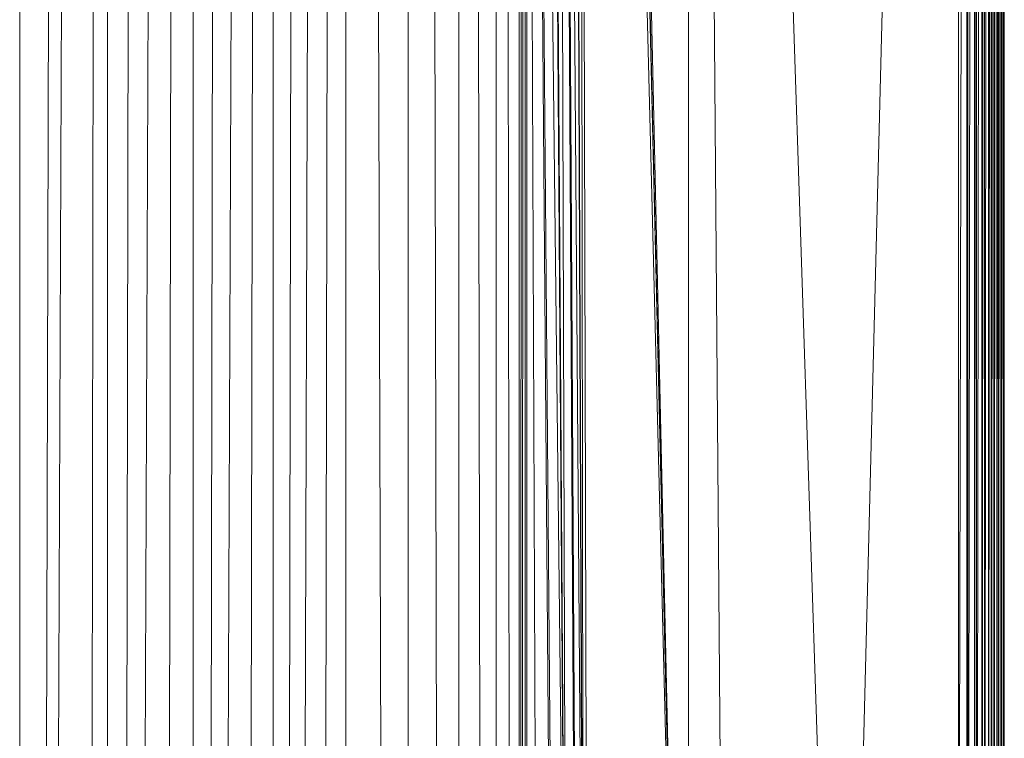
# Model space of a CAD drawing. Units: millimetres. Extents: x -4534 to 4839, y -3372 to 2980.
# Drawn here: x 51 to 138, y 1453 to 1516 of the extents above; entities that cross this region are included whole.
import ezdxf

# ---------------------------------------------------------------- set-up
doc = ezdxf.new("R2010")
doc.units = ezdxf.units.MM
doc.layers.add('Toestel 2D', color=7, linetype='Continuous', lineweight=20)

# ---------------------------------------------------------------- blocks, each defined once
blk = doc.blocks.new('BG-8132-5-RB')
at = {"layer": 'Toestel 2D'}
for p, q in [((54.892, 1880.439), (53.234, 1289.8)), ((58.249, 1880.441), (57.501, 1289.806)), ((59.052, 1880.435), (59.059, 1289.844)), ((64.158, 1289.703), (65.316, 1880.453)), ((66.55, 1289.523), (66.55, 1880.517)), ((67.815, 1289.463), (68.937, 1880.564)), ((69.029, 1289.441), (71.228, 1880.531)), ((71.346, 1289.331), (72.424, 1880.554)), ((73.572, 1289.291), (73.572, 1880.538)), ((74.726, 1289.308), (75.75, 1880.451)), ((77.8, 1880.544), (75.813, 1289.363)), ((77.929, 1289.393), (78.892, 1880.632)), ((79.919, 1289.494), (79.919, 1880.679)), ((83.458, 1289.822), (81.746, 1880.645)), ((85.397, 1289.604), (85.397, 1880.578)), ((89.842, 1289.465), (89.842, 1880.551)), ((91.956, 1289.751), (90.935, 1880.56)), ((93.116, 1289.681), (93.116, 1880.58)), ((94.41, 1289.504), (93.786, 1880.46)), ((95.121, 1289.407), (95.121, 1880.462)), ((95.358, 1880.528), (95.247, 1289.413)), ((95.569, 1880.608), (95.359, 1289.489)), ((51.347, 1289.816), (51.347, 1880.359)), ((54.083, 1289.835), (56.486, 1880.401)), ((61.589, 1880.375), (60.403, 1289.901)), ((61.71, 1289.95), (64.053, 1880.351)), ((88.268, 1289.514), (86.88, 1880.397)), ((109.952, 1797.671), (123.518, 1382.672)), ((109.952, 1797.671), (113.379, 1372.672)), ((109.952, 1797.671), (109.952, 1372.672)), ((133.614, 1777.671), (123.518, 1382.672)), ((133.615, 1392.671), (133.614, 1777.671)), ((134.35, 1777.671), (133.615, 1392.671)), ((135.045, 1777.671), (134.439, 1392.671)), ((137.57, 1392.671), (137.644, 1777.671)), ((137.644, 1392.671), (137.644, 1777.671)), ((137.412, 1392.671), (137.569, 1776.722)), ((137.57, 1392.671), (137.569, 1776.722)), ((137.351, 1392.671), (137.411, 1774.706)), ((137.412, 1392.671), (137.411, 1774.706)), ((137.349, 1773.906), (137.127, 1392.671)), ((137.351, 1392.671), (137.349, 1773.906)), ((136.993, 1392.671), (137.124, 1771.048)), ((137.127, 1392.671), (137.124, 1771.048)), ((136.993, 1769.368), (136.738, 1392.671)), ((136.993, 1392.671), (136.993, 1769.368)), ((136.507, 1392.671), (136.731, 1766.027)), ((136.738, 1392.671), (136.731, 1766.027)), ((101.119, 1764.351), (109.952, 1372.672)), ((109.952, 1372.672), (100.804, 1762.447)), ((109.952, 1372.672), (100.86, 1762.673)), ((136.497, 1763.047), (136.254, 1392.671)), ((136.507, 1392.671), (136.497, 1763.047)), ((100.239, 1760.813), (109.952, 1372.672)), ((100.239, 1760.813), (101.089, 1406.324)), ((100.239, 1760.813), (100.778, 1407.994)), ((135.907, 1392.671), (136.254, 1759.943)), ((136.254, 1392.671), (136.254, 1759.943)), ((100.778, 1407.994), (99.32, 1759.131)), ((100.778, 1407.994), (99.436, 1759.309)), ((100.778, 1407.994), (98.244, 1757.767)), ((98.244, 1757.767), (100.2, 1409.619)), ((98.244, 1757.767), (100.093, 1409.851)), ((98.244, 1757.767), (99.241, 1411.328)), ((99.241, 1411.328), (96.821, 1756.482)), ((96.983, 1756.606), (99.241, 1411.328)), ((135.894, 1755.353), (135.685, 1392.671)), ((135.907, 1392.671), (135.894, 1755.353)), ((135.211, 1392.671), (135.685, 1752.686)), ((135.685, 1392.671), (135.685, 1752.686)), ((135.045, 1392.671), (135.197, 1746.469)), ((135.211, 1392.671), (135.197, 1746.469)), ((135.045, 1392.671), (135.045, 1744.523)), ((134.429, 1736.673), (134.35, 1392.671)), ((134.429, 1736.673), (134.439, 1392.671)), ((134.35, 1735.659), (134.35, 1392.671)), ((95.797, 1716.001), (99.241, 1411.328)), ((95.797, 1697.322), (98.151, 1412.674)), ((95.797, 1697.322), (97.981, 1412.849)), ((95.662, 1414.592), (95.655, 1677.159)), ((95.797, 1640.83), (96.681, 1413.966)), ((95.797, 1414.51), (95.797, 1640.83))]:
    blk.add_line(p, q, dxfattribs=at)

msp = doc.modelspace()

# ---------------------------------------------------------------- block references
msp.add_blockref('BG-8132-5-RB', (0, 0))

doc.saveas('drawing.dxf')
